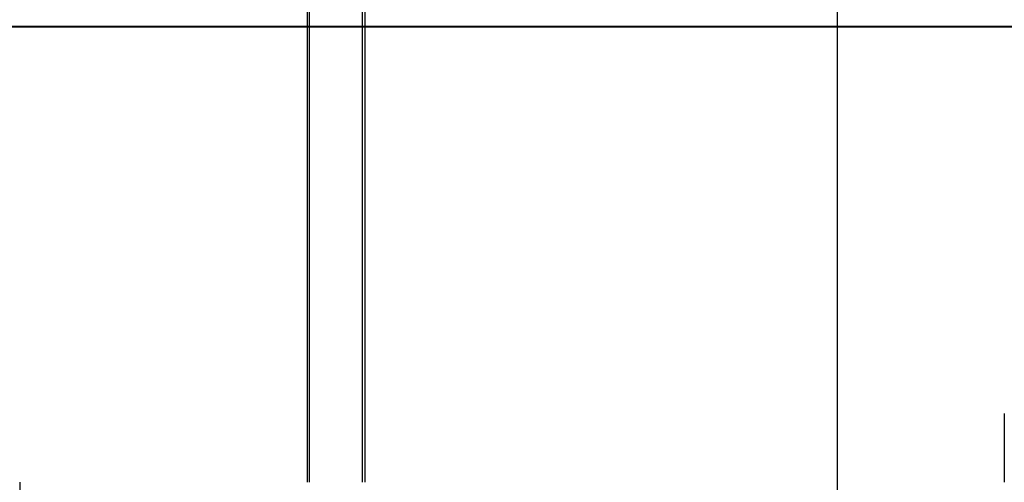
# Model space of a CAD drawing. Extents: x -59 to 285, y -226 to 2000.
# Drawn here: x 8 to 11, y -222 to -221 of the extents above; entities that cross this region are included whole.
import ezdxf

# ---------------------------------------------------------------- set-up
doc = ezdxf.new("R2010")
doc.units = 0
doc.header["$LTSCALE"] = 10
doc.linetypes.add('VERDECKT', pattern=[9.525, 6.35, -3.175])
doc.layers.get('0').update_dxf_attribs({"linetype": 'CONTINUOUS'})
doc.layers.add('STEMPEL', color=3, linetype='CONTINUOUS')

# ---------------------------------------------------------------- blocks, each defined once
blk = doc.blocks.new('A$C0FCBCFC4')
at = {"color": 1, "linetype": 'VERDECKT'}
for p, q in [((9.0222, -63.7514), (9.0222, -55.1514)), ((9.0273, -63.7514), (9.0273, -55.1514)), ((9.1786, -55.1514), (9.1786, -63.7514)), ((9.1855, -55.1514), (9.1855, -63.7514)), ((10.5346, -59.4123), (10.5346, -65.2035)), ((-50.5, -62.4514), (50.5, -62.4514)), ((11.0123, -63.5545), (11.0123, -63.6436)), ((8.1999, -63.7514), (8.1999, -65.4123))]:
    blk.add_line(p, q, dxfattribs=at)
at = {"color": 3, "linetype": 'CONTINUOUS'}
blk.add_line((11.0123, -63.6436), (11.0123, -63.7514), dxfattribs=at)
at = {"color": 1}
blk.add_polyline3d([(8.0155, -62.4491, 0), (8.2597, -62.4491, 0), (8.5036, -62.4491, 0), (8.7474, -62.4491, 0), (8.9909, -62.4491, 0), (9.2343, -62.4491, 0), (9.4774, -62.4491, 0), (9.7203, -62.4491, 0), (9.9629, -62.4491, 0), (10.2054, -62.4491, 0), (10.4476, -62.4491, 0), (10.6896, -62.4491, 0), (10.9313, -62.4491, 0), (11.1727, -62.4491, 0)], dxfattribs=at)
at = {"color": 1, "linetype": 'VERDECKT'}
blk.add_arc((3.8291, -57.9937), 10, 315.83173, 333.77719, dxfattribs=at)

msp = doc.modelspace()

# ---------------------------------------------------------------- block references
at = {"layer": 'STEMPEL'}
msp.add_blockref('A$C0FCBCFC4', (0, -158.5), dxfattribs=at)

doc.saveas('drawing.dxf')
